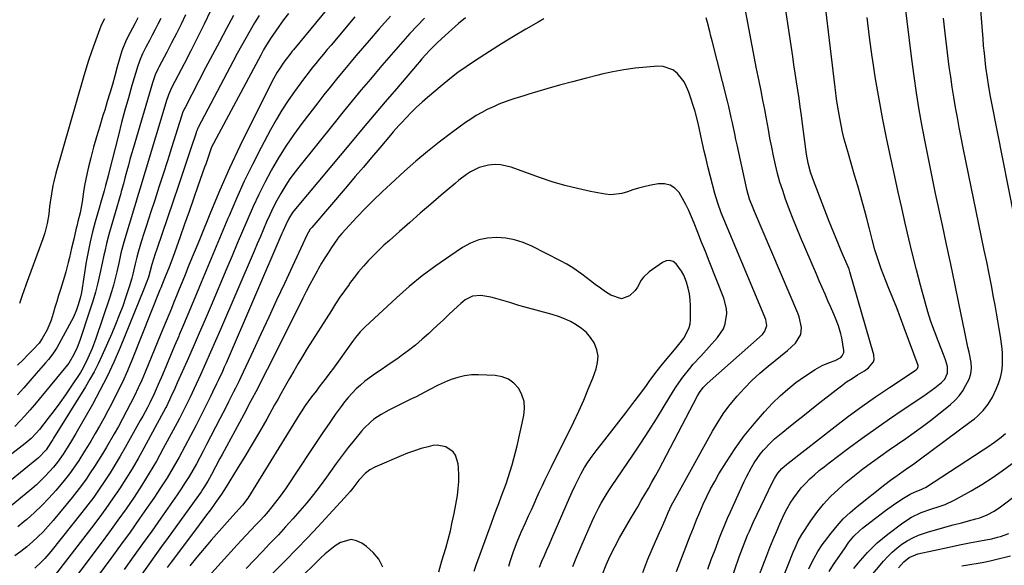
# Model space of a CAD drawing. Units: inches. Extents: x 1857328 to 1862656, y 421213 to 426516.
# Drawn here: x 1859859 to 1860293, y 425588 to 425829 of the extents above; entities that cross this region are included whole.
import ezdxf

# ---------------------------------------------------------------- set-up
doc = ezdxf.new("R2010")
doc.units = ezdxf.units.IN
doc.header["$MEASUREMENT"] = 0
doc.layers.add('7', color=7, linetype='Continuous')
doc.layers.add('8', color=7, linetype='Continuous')

msp = doc.modelspace()

# ---------------------------------------------------------------- linework, layer by layer
at = {"layer": '7', "color": 18}
for points in [[(1860170.08, 425575.24, 1738), (1860175.83, 425592.05, 1738), (1860177.21, 425595.87, 1738), (1860177.94, 425597.76, 1738), (1860179.49, 425601.52, 1738), (1860180.3, 425603.38, 1738), (1860182, 425607.08, 1738), (1860190.46, 425624.92, 1738), (1860191.31, 425626.54, 1738), (1860192.82, 425628.85, 1738), (1860194.61, 425630.87, 1738), (1860196.64, 425632.66, 1738), (1860197.34, 425633.23, 1738), (1860218.11, 425649.49, 1738), (1860223.95, 425653.95, 1738), (1860229.87, 425658.31, 1738), (1860235.89, 425662.52, 1738), (1860241.98, 425666.63, 1738), (1860253.76, 425674.36, 1738), (1860254.4, 425674.99, 1738), (1860254.71, 425675.8, 1738), (1860254.69, 425676.08, 1738), (1860254.63, 425676.37, 1738), (1860248.53, 425692.97, 1738), (1860246.9, 425697.32, 1738), (1860245.24, 425701.65, 1738), (1860243.53, 425705.96, 1738), (1860241.78, 425710.26, 1738), (1860240.38, 425713.65, 1738), (1860239.34, 425716.26, 1738), (1860238.34, 425718.88, 1738), (1860237.42, 425721.53, 1738), (1860236.28, 425725.06, 1738), (1860235.6, 425727.32, 1738), (1860234.36, 425731.87, 1738), (1860233.26, 425736.46, 1738), (1860232.09, 425741.04, 1738), (1860231.46, 425743.31, 1738), (1860229.36, 425750.69, 1738), (1860228.01, 425755.43, 1738), (1860226.66, 425760.16, 1738), (1860225.3, 425764.89, 1738), (1860223.94, 425769.62, 1738), (1860222.94, 425773.08, 1738), (1860222.12, 425776.09, 1738), (1860221.36, 425779.12, 1738), (1860220.7, 425782.16, 1738), (1860220.09, 425785.22, 1738), (1860219.21, 425790.14, 1738), (1860218.67, 425793.83, 1738), (1860218.21, 425797.54, 1738), (1860218.06, 425798.77, 1738), (1860211.43, 425854.09, 1738)], [(1860195.91, 425584.79, 1742), (1860197.43, 425588.52, 1742), (1860199.62, 425594, 1742), (1860200.45, 425596.03, 1742), (1860201.76, 425599.04, 1742), (1860203.39, 425601.89, 1742), (1860207.33, 425607.8, 1742), (1860210.04, 425611.55, 1742), (1860212.92, 425615.15, 1742), (1860216.07, 425618.52, 1742), (1860219.4, 425621.74, 1742), (1860222.99, 425624.85, 1742), (1860226.59, 425627.85, 1742), (1860230.28, 425630.72, 1742), (1860234.03, 425633.52, 1742), (1860234.57, 425633.91, 1742), (1860238.21, 425636.51, 1742), (1860241.86, 425639.1, 1742), (1860245.54, 425641.65, 1742), (1860249.23, 425644.18, 1742), (1860252.9, 425646.75, 1742), (1860256.52, 425649.37, 1742), (1860260.08, 425652.07, 1742), (1860263.6, 425654.84, 1742), (1860268.89, 425659.1, 1742), (1860270.93, 425660.97, 1742), (1860272.78, 425662.98, 1742), (1860274.36, 425665.21, 1742), (1860275.75, 425667.59, 1742), (1860277.11, 425670.28, 1742), (1860277.96, 425672.64, 1742), (1860278.19, 425675.14, 1742), (1860277.99, 425677.69, 1742), (1860277.1, 425682.15, 1742), (1860276.6, 425684.37, 1742), (1860275.64, 425688.82, 1742), (1860275.18, 425691.05, 1742), (1860272.57, 425703.79, 1742), (1860270.8, 425712.39, 1742), (1860269.01, 425720.99, 1742), (1860267.19, 425729.58, 1742), (1860265.36, 425738.17, 1742), (1860262.37, 425752.1, 1742), (1860260.82, 425759.45, 1742), (1860259.31, 425766.81, 1742), (1860257.86, 425774.18, 1742), (1860256.45, 425781.56, 1742), (1860255.14, 425788.95, 1742), (1860253.92, 425796.36, 1742), (1860252.85, 425803.79, 1742), (1860251.86, 425811.24, 1742), (1860246.71, 425853.31, 1742)], [(1860302.08, 425716.03, 1746), (1860287, 425792.63, 1746), (1860286.43, 425795.61, 1746), (1860285.64, 425800.09, 1746), (1860285.19, 425803.08, 1746), (1860284.57, 425807.77, 1746), (1860284.19, 425810.87, 1746), (1860283.84, 425813.97, 1746), (1860283.54, 425817.08, 1746), (1860283.27, 425820.19, 1746), (1860280.79, 425851.22, 1746)], [(1860001.41, 425842.42, 1742), (1859979.32, 425815.44, 1742), (1859978.76, 425814.76, 1742), (1859977.64, 425813.38, 1742), (1859975.99, 425811.31, 1742), (1859974.96, 425809.87, 1742), (1859973.06, 425807.06, 1742), (1859972.15, 425805.6, 1742), (1859970.5, 425802.59, 1742), (1859960.38, 425782.53, 1742), (1859955.68, 425772.95, 1742), (1859951.15, 425763.3, 1742), (1859946.85, 425753.54, 1742), (1859942.7, 425743.72, 1742), (1859938.09, 425732.4, 1742), (1859936.36, 425728.18, 1742), (1859934.64, 425723.96, 1742), (1859932.91, 425719.73, 1742), (1859931.18, 425715.51, 1742), (1859930.02, 425712.66, 1742), (1859928.87, 425709.87, 1742), (1859927.73, 425707.07, 1742), (1859926.59, 425704.27, 1742), (1859925.45, 425701.47, 1742), (1859924.32, 425698.67, 1742), (1859923.17, 425695.87, 1742), (1859922.03, 425693.08, 1742), (1859920.88, 425690.28, 1742), (1859913.9, 425673.38, 1742), (1859912.4, 425669.87, 1742), (1859910.85, 425666.4, 1742), (1859909.21, 425662.96, 1742), (1859907.5, 425659.55, 1742), (1859905.74, 425656.18, 1742), (1859903.93, 425652.82, 1742), (1859902.08, 425649.49, 1742), (1859900.19, 425646.18, 1742), (1859896.79, 425640.33, 1742), (1859895.08, 425637.45, 1742), (1859893.34, 425634.6, 1742), (1859891.54, 425631.77, 1742), (1859889.72, 425628.96, 1742), (1859887.82, 425626.21, 1742), (1859885.87, 425623.49, 1742), (1859883.84, 425620.83, 1742), (1859881.76, 425618.21, 1742), (1859873.35, 425607.96, 1742), (1859871.2, 425605.48, 1742), (1859868.99, 425603.08, 1742), (1859866.65, 425600.78, 1742), (1859864.24, 425598.56, 1742), (1859861.73, 425596.45, 1742), (1859859.16, 425594.42, 1742), (1859856.5, 425592.51, 1742)], [(1860161.89, 425586.54, 1736), (1860163.48, 425590.85, 1736), (1860165.11, 425595.16, 1736), (1860167.12, 425600.4, 1736), (1860168.26, 425603.28, 1736), (1860169.43, 425606.15, 1736), (1860170.65, 425608.99, 1736), (1860171.92, 425611.82, 1736), (1860178.01, 425625.16, 1736), (1860179.01, 425627.26, 1736), (1860181.2, 425631.36, 1736), (1860182.38, 425633.37, 1736), (1860185.01, 425637.19, 1736), (1860186.49, 425638.97, 1736), (1860189.71, 425642.36, 1736), (1860191.4, 425643.97, 1736), (1860194.95, 425647, 1736), (1860197.52, 425649.06, 1736), (1860200.64, 425651.54, 1736), (1860203.76, 425654.02, 1736), (1860206.88, 425656.49, 1736), (1860210.01, 425658.95, 1736), (1860218.5, 425665.63, 1736), (1860220.8, 425667.36, 1736), (1860223.14, 425669.04, 1736), (1860225.55, 425670.62, 1736), (1860228, 425672.14, 1736), (1860230.96, 425673.89, 1736), (1860232.82, 425675.25, 1736), (1860234.91, 425677.91, 1736), (1860235.24, 425678.91, 1736), (1860235.14, 425681.06, 1736), (1860224.58, 425717.55, 1736), (1860224.21, 425718.7, 1736), (1860222.81, 425722.05, 1736), (1860221.6, 425724.81, 1736), (1860220.77, 425726.76, 1736), (1860219.5, 425729.75, 1736), (1860218.47, 425732.23, 1736), (1860217.45, 425734.71, 1736), (1860216.46, 425737.2, 1736), (1860215.48, 425739.7, 1736), (1860208.02, 425758.96, 1736), (1860207.14, 425761.51, 1736), (1860206.14, 425765.43, 1736), (1860205.47, 425769.42, 1736), (1860203.74, 425782.77, 1736), (1860203.24, 425786.49, 1736), (1860202.72, 425790.21, 1736), (1860202.18, 425793.92, 1736), (1860201.61, 425797.63, 1736), (1860201.03, 425801.34, 1736), (1860200.46, 425805.04, 1736), (1860199.9, 425808.76, 1736), (1860199.35, 425812.47, 1736), (1860194.62, 425844.53, 1736)], [(1860148.14, 425585.53, 1734), (1860154.19, 425601.25, 1734), (1860155.56, 425604.75, 1734), (1860156.97, 425608.25, 1734), (1860158.43, 425611.72, 1734), (1860159.91, 425615.18, 1734), (1860161.49, 425618.6, 1734), (1860163.16, 425621.96, 1734), (1860164.97, 425625.26, 1734), (1860166.86, 425628.51, 1734), (1860170.17, 425633.91, 1734), (1860173.95, 425639.7, 1734), (1860177.97, 425645.3, 1734), (1860182.33, 425650.65, 1734), (1860186.92, 425655.82, 1734), (1860190.52, 425659.64, 1734), (1860193.79, 425662.87, 1734), (1860197.2, 425665.94, 1734), (1860200.81, 425668.76, 1734), (1860204.57, 425671.42, 1734), (1860209.31, 425674.54, 1734), (1860212.38, 425676.29, 1734), (1860215.64, 425677.64, 1734), (1860218.08, 425678.52, 1734), (1860220.59, 425679.88, 1734), (1860221.21, 425680.5, 1734), (1860221.85, 425681.99, 1734), (1860221.86, 425682.87, 1734), (1860220.97, 425688.44, 1734), (1860220.61, 425690.24, 1734), (1860219.6, 425693.77, 1734), (1860218.23, 425697.18, 1734), (1860217.51, 425698.88, 1734), (1860216.03, 425702.26, 1734), (1860214.92, 425704.77, 1734), (1860213.63, 425707.71, 1734), (1860212.34, 425710.66, 1734), (1860211.06, 425713.61, 1734), (1860209.79, 425716.56, 1734), (1860202.84, 425732.81, 1734), (1860201.17, 425736.8, 1734), (1860199.54, 425740.81, 1734), (1860197.99, 425744.84, 1734), (1860196.48, 425748.9, 1734), (1860196.23, 425749.58, 1734), (1860194.95, 425753.33, 1734), (1860193.76, 425757.1, 1734), (1860192.72, 425760.91, 1734), (1860191.77, 425764.75, 1734), (1860190.92, 425768.62, 1734), (1860190.11, 425772.5, 1734), (1860189.35, 425776.39, 1734), (1860188.64, 425780.28, 1734), (1860187.81, 425784.94, 1734), (1860187.04, 425789.09, 1734), (1860186.24, 425793.24, 1734), (1860185.41, 425797.37, 1734), (1860184.56, 425801.57, 1734), (1860183.31, 425807.8, 1734), (1860182.08, 425814.04, 1734), (1860180.87, 425820.28, 1734), (1860179.67, 425826.52, 1734), (1860178.05, 425835.07, 1734)], [(1859952.77, 425830.52, 1748), (1859949.69, 425824.74, 1748), (1859946.63, 425818.97, 1748), (1859943.58, 425813.18, 1748), (1859940.55, 425807.38, 1748), (1859931.5, 425790.02, 1748), (1859931.27, 425789.56, 1748), (1859930.43, 425787.66, 1748), (1859929.91, 425786.19, 1748), (1859925.51, 425772.21, 1748), (1859923.69, 425766.44, 1748), (1859921.84, 425760.66, 1748), (1859919.98, 425754.9, 1748), (1859918.11, 425749.14, 1748), (1859916.44, 425744.02, 1748), (1859915.4, 425740.82, 1748), (1859914.37, 425737.61, 1748), (1859913.35, 425734.4, 1748), (1859912.34, 425731.18, 1748), (1859910.78, 425726.18, 1748), (1859910.19, 425724.01, 1748), (1859909.53, 425721.09, 1748), (1859908.48, 425716.57, 1748), (1859908.02, 425714.83, 1748), (1859906.98, 425711.4, 1748), (1859905.41, 425706.57, 1748), (1859903.99, 425702.48, 1748), (1859902.5, 425698.42, 1748), (1859900.88, 425694.4, 1748), (1859899.18, 425690.42, 1748), (1859894.76, 425680.5, 1748), (1859893.12, 425677.02, 1748), (1859891.39, 425673.58, 1748), (1859889.52, 425670.22, 1748), (1859887.56, 425666.91, 1748), (1859873.56, 425644.33, 1748), (1859873.14, 425643.67, 1748), (1859872.3, 425642.34, 1748), (1859870.23, 425639.17, 1748), (1859866.88, 425635.63, 1748), (1859866.2, 425635.06, 1748), (1859847.6, 425620.01, 1748)], [(1859964.13, 425830.5, 1746), (1859962.1, 425827.21, 1746), (1859960.14, 425823.88, 1746), (1859958.23, 425820.52, 1746), (1859956.35, 425817.14, 1746), (1859954.5, 425813.74, 1746), (1859952.68, 425810.33, 1746), (1859937.28, 425781.13, 1746), (1859937.14, 425780.86, 1746), (1859936.63, 425779.72, 1746), (1859936.42, 425779.14, 1746), (1859936.32, 425778.84, 1746), (1859933.93, 425771.45, 1746), (1859932.63, 425767.46, 1746), (1859931.31, 425763.48, 1746), (1859929.97, 425759.51, 1746), (1859928.62, 425755.54, 1746), (1859918.98, 425727.56, 1746), (1859918.28, 425725.46, 1746), (1859916.81, 425720.77, 1746), (1859916.15, 425717.97, 1746), (1859915.31, 425715.27, 1746), (1859914.4, 425712.6, 1746), (1859913.38, 425709.96, 1746), (1859902.85, 425684.25, 1746), (1859900.07, 425677.82, 1746), (1859897.14, 425671.48, 1746), (1859893.97, 425665.24, 1746), (1859890.64, 425659.09, 1746), (1859885.72, 425650.4, 1746), (1859884.56, 425648.38, 1746), (1859883.38, 425646.36, 1746), (1859880.95, 425642.38, 1746), (1859879.24, 425639.63, 1746), (1859877.69, 425637.23, 1746), (1859875.24, 425633.7, 1746), (1859873.42, 425631.5, 1746), (1859871.71, 425629.55, 1746), (1859869.86, 425627.56, 1746), (1859867.95, 425625.62, 1746), (1859865.95, 425623.77, 1746), (1859863.9, 425621.98, 1746), (1859853.95, 425613.71, 1746)], [(1859931.74, 425830.86, 1752), (1859929.71, 425826.7, 1752), (1859927.65, 425822.55, 1752), (1859925.55, 425818.42, 1752), (1859923.41, 425814.31, 1752), (1859919.97, 425807.75, 1752), (1859919.55, 425806.93, 1752), (1859918.37, 425804.4, 1752), (1859917.39, 425801.79, 1752), (1859917.11, 425800.91, 1752), (1859908.58, 425771.97, 1752), (1859907.86, 425769.52, 1752), (1859907.17, 425767.06, 1752), (1859906.49, 425764.6, 1752), (1859905.83, 425762.14, 1752), (1859904.98, 425758.9, 1752), (1859904.3, 425756.35, 1752), (1859903.36, 425752.96, 1752), (1859903.12, 425752.11, 1752), (1859898.15, 425735.09, 1752), (1859897.67, 425733.4, 1752), (1859896.81, 425730.01, 1752), (1859896.05, 425726.59, 1752), (1859895.69, 425724.87, 1752), (1859894.95, 425721.45, 1752), (1859893.95, 425716.74, 1752), (1859893.02, 425712.69, 1752), (1859891.99, 425708.67, 1752), (1859890.82, 425704.68, 1752), (1859889.56, 425700.72, 1752), (1859885.06, 425687.36, 1752), (1859883.87, 425684.21, 1752), (1859882.45, 425681.15, 1752), (1859880.32, 425677.33, 1752), (1859879.69, 425676.54, 1752), (1859867.24, 425661.5, 1752), (1859865.16, 425659.02, 1752), (1859863.04, 425656.57, 1752), (1859860.89, 425654.16, 1752), (1859858.7, 425651.78, 1752), (1859856.42, 425649.5, 1752)], [(1859910.7, 425829.54, 1756), (1859909.32, 425826.8, 1756), (1859907.27, 425823.01, 1756), (1859905.48, 425819.58, 1756), (1859903.68, 425814.96, 1756), (1859902.57, 425811.44, 1756), (1859901.56, 425807.89, 1756), (1859900.47, 425803.87, 1756), (1859899.43, 425800.08, 1756), (1859898.35, 425796.31, 1756), (1859897.22, 425792.55, 1756), (1859896.05, 425788.8, 1756), (1859895.29, 425786.38, 1756), (1859893.86, 425781.76, 1756), (1859892.49, 425777.12, 1756), (1859891.19, 425772.46, 1756), (1859889.94, 425767.78, 1756), (1859888.94, 425763.9, 1756), (1859888.28, 425761.14, 1756), (1859887.69, 425758.38, 1756), (1859887.2, 425755.59, 1756), (1859886.78, 425752.79, 1756), (1859886.18, 425748.34, 1756), (1859885.25, 425743.57, 1756), (1859884.22, 425739.69, 1756), (1859883.72, 425737.75, 1756), (1859883.49, 425736.78, 1756), (1859882.4, 425732.03, 1756), (1859881.47, 425727.97, 1756), (1859880.54, 425723.92, 1756), (1859880, 425721.72, 1756), (1859878.89, 425717.58, 1756), (1859878.28, 425715.52, 1756), (1859876.51, 425709.76, 1756), (1859875.72, 425707.14, 1756), (1859874.93, 425704.52, 1756), (1859874.15, 425701.89, 1756), (1859873.39, 425699.27, 1756), (1859872.42, 425696.24, 1756), (1859870.63, 425692.07, 1756), (1859868.47, 425688.22, 1756), (1859867.13, 425686.2, 1756), (1859864.52, 425683.32, 1756), (1859862.23, 425681, 1756), (1859859.92, 425678.68, 1756), (1859857.55, 425676.44, 1756)], [(1859920.75, 425829.19, 1754), (1859919.53, 425826.74, 1754), (1859918.29, 425824.29, 1754), (1859917.03, 425821.85, 1754), (1859915.75, 425819.43, 1754), (1859914.22, 425816.57, 1754), (1859912.71, 425813.56, 1754), (1859911.79, 425811.51, 1754), (1859910.67, 425808.34, 1754), (1859908.09, 425799.65, 1754), (1859906.51, 425794.22, 1754), (1859904.98, 425788.78, 1754), (1859903.51, 425783.32, 1754), (1859902.09, 425777.85, 1754), (1859897.88, 425761.21, 1754), (1859897.52, 425759.81, 1754), (1859896.4, 425755.63, 1754), (1859895.76, 425753.31, 1754), (1859895.05, 425750.76, 1754), (1859894.33, 425748.21, 1754), (1859893.6, 425745.67, 1754), (1859892.87, 425743.13, 1754), (1859891.83, 425739.55, 1754), (1859891.22, 425737.38, 1754), (1859890.64, 425735.2, 1754), (1859889.62, 425730.81, 1754), (1859888.73, 425726.39, 1754), (1859888.33, 425724.17, 1754), (1859887.95, 425721.95, 1754), (1859885.77, 425708.5, 1754), (1859885.26, 425705.94, 1754), (1859884.29, 425702.52, 1754), (1859883.7, 425700.84, 1754), (1859882.31, 425697.58, 1754), (1859881.5, 425696, 1754), (1859874.9, 425684.03, 1754), (1859874.38, 425683.15, 1754), (1859873.25, 425681.43, 1754), (1859871.36, 425679, 1754), (1859870.02, 425677.44, 1754), (1859865.86, 425672.74, 1754), (1859863.11, 425669.62, 1754), (1859860.35, 425666.5, 1754), (1859857.6, 425663.38, 1754)], [(1859977.03, 425831.39, 1744), (1859974.92, 425828.52, 1744), (1859972.84, 425825.63, 1744), (1859970.22, 425821.91, 1744), (1859969.49, 425820.85, 1744), (1859967.42, 425817.56, 1744), (1859966.14, 425815.32, 1744), (1859964.9, 425813.05, 1744), (1859943.05, 425772.25, 1744), (1859942.96, 425772.07, 1744), (1859942.8, 425771.68, 1744), (1859941.92, 425769.02, 1744), (1859940.59, 425765.03, 1744), (1859940.13, 425763.71, 1744), (1859937.18, 425755.24, 1744), (1859935.23, 425749.69, 1744), (1859933.28, 425744.14, 1744), (1859931.31, 425738.6, 1744), (1859929.33, 425733.06, 1744), (1859926.04, 425723.88, 1744), (1859924.42, 425719.59, 1744), (1859922.72, 425715.34, 1744), (1859921.58, 425712.46, 1744), (1859920.81, 425710.54, 1744), (1859920.43, 425709.58, 1744), (1859908.18, 425678.99, 1744), (1859906.07, 425673.96, 1744), (1859903.85, 425668.98, 1744), (1859901.47, 425664.08, 1744), (1859898.99, 425659.23, 1744), (1859897.45, 425656.35, 1744), (1859895.62, 425652.99, 1744), (1859893.76, 425649.65, 1744), (1859891.85, 425646.33, 1744), (1859889.9, 425643.04, 1744), (1859888.42, 425640.58, 1744), (1859887.17, 425638.54, 1744), (1859884.62, 425634.5, 1744), (1859883.31, 425632.5, 1744), (1859880.55, 425628.6, 1744), (1859877.57, 425624.87, 1744), (1859874.45, 425621.2, 1744), (1859871.46, 425617.86, 1744), (1859868.37, 425614.61, 1744), (1859865.12, 425611.52, 1744), (1859861.78, 425608.53, 1744), (1859860.63, 425607.55, 1744), (1859857.71, 425605.23, 1744)], [(1859895.93, 425828.97, 1758), (1859895.09, 425827.37, 1758), (1859894.32, 425825.74, 1758), (1859893.88, 425824.62, 1758), (1859891.53, 425818.21, 1758), (1859890.19, 425814.43, 1758), (1859888.91, 425810.63, 1758), (1859887.7, 425806.8, 1758), (1859886.56, 425802.95, 1758), (1859874.51, 425761.02, 1758), (1859873.58, 425757.42, 1758), (1859873.2, 425755.6, 1758), (1859872.55, 425751.94, 1758), (1859872.02, 425748.25, 1758), (1859871.79, 425746.41, 1758), (1859871.39, 425743.03, 1758), (1859870.7, 425738.88, 1758), (1859869.65, 425734.82, 1758), (1859869.22, 425733.48, 1758), (1859868.76, 425732.16, 1758), (1859864.48, 425720.52, 1758), (1859863.45, 425717.71, 1758), (1859862.43, 425714.9, 1758), (1859861.42, 425712.08, 1758), (1859860.42, 425709.26, 1758), (1859859.65, 425707.09, 1758), (1859858.44, 425703.6, 1758)], [(1860021.99, 425830.21, 1738), (1860016.9, 425824.41, 1738), (1860012.64, 425819.49, 1738), (1860009.73, 425816.11, 1738), (1860006.84, 425812.72, 1738), (1860003.96, 425809.31, 1738), (1860001.1, 425805.89, 1738), (1859998.27, 425802.45, 1738), (1859995.47, 425798.98, 1738), (1859992.71, 425795.49, 1738), (1859989.97, 425791.97, 1738), (1859983.04, 425782.95, 1738), (1859979.43, 425778.02, 1738), (1859975.97, 425772.99, 1738), (1859972.74, 425767.81, 1738), (1859969.66, 425762.53, 1738), (1859969.45, 425762.16, 1738), (1859966.68, 425756.94, 1738), (1859964.01, 425751.68, 1738), (1859961.51, 425746.33, 1738), (1859959.13, 425740.93, 1738), (1859956.83, 425735.48, 1738), (1859954.52, 425730.04, 1738), (1859952.22, 425724.6, 1738), (1859949.91, 425719.16, 1738), (1859942.95, 425702.75, 1738), (1859940.33, 425696.63, 1738), (1859937.7, 425690.53, 1738), (1859935.04, 425684.45, 1738), (1859932.35, 425678.37, 1738), (1859928.05, 425668.7, 1738), (1859926.94, 425666.23, 1738), (1859925.26, 425662.49, 1738), (1859923.26, 425658.31, 1738), (1859922.95, 425657.73, 1738), (1859913.35, 425639.94, 1738), (1859910.79, 425635.34, 1738), (1859908.15, 425630.79, 1738), (1859905.38, 425626.32, 1738), (1859902.53, 425621.9, 1738), (1859899.57, 425617.55, 1738), (1859896.54, 425613.24, 1738), (1859893.43, 425609, 1738), (1859890.25, 425604.81, 1738), (1859871.23, 425580.24, 1738)], [(1860037.02, 425829.39, 1736), (1860033.78, 425826.02, 1736), (1860030.6, 425822.58, 1736), (1860027.47, 425819.1, 1736), (1860024.39, 425815.58, 1736), (1860021.32, 425812.04, 1736), (1860018.27, 425808.48, 1736), (1860015.24, 425804.91, 1736), (1860013.2, 425802.48, 1736), (1860009.18, 425797.68, 1736), (1860005.18, 425792.85, 1736), (1860001.21, 425787.99, 1736), (1859997.27, 425783.12, 1736), (1859981.63, 425763.67, 1736), (1859979.5, 425760.88, 1736), (1859977.45, 425758.03, 1736), (1859975.54, 425755.09, 1736), (1859973.72, 425752.08, 1736), (1859972.01, 425748.98, 1736), (1859970.4, 425745.89, 1736), (1859968.89, 425742.75, 1736), (1859967.46, 425739.57, 1736), (1859966.08, 425736.36, 1736), (1859964.71, 425733.15, 1736), (1859963.33, 425729.95, 1736), (1859961.95, 425726.74, 1736), (1859947.11, 425692.15, 1736), (1859944.95, 425687.16, 1736), (1859942.75, 425682.18, 1736), (1859940.52, 425677.21, 1736), (1859938.26, 425672.26, 1736), (1859935.48, 425666.21, 1736), (1859933.69, 425662.38, 1736), (1859931.86, 425658.56, 1736), (1859929.97, 425654.77, 1736), (1859929, 425652.89, 1736), (1859928, 425651.02, 1736), (1859921.87, 425639.67, 1736), (1859918.83, 425634.23, 1736), (1859915.69, 425628.85, 1736), (1859912.4, 425623.57, 1736), (1859909, 425618.35, 1736), (1859905.48, 425613.2, 1736), (1859901.91, 425608.1, 1736), (1859898.24, 425603.06, 1736), (1859894.52, 425598.06, 1736), (1859876.52, 425574.3, 1736)], [(1860055.13, 425829.41, 1734), (1860052.04, 425826.92, 1734), (1860049.04, 425824.33, 1734), (1860046.1, 425821.67, 1734), (1860042.67, 425818.48, 1734), (1860039.21, 425815.03, 1734), (1860035.94, 425811.38, 1734), (1860034.87, 425810.15, 1734), (1860033.8, 425808.91, 1734), (1860024.68, 425798.25, 1734), (1860019.77, 425792.49, 1734), (1860014.87, 425786.72, 1734), (1860009.99, 425780.94, 1734), (1860005.13, 425775.14, 1734), (1859980.12, 425745.26, 1734), (1859978.87, 425743.64, 1734), (1859977.25, 425741.02, 1734), (1859975.88, 425738.26, 1734), (1859974.62, 425735.36, 1734), (1859974.2, 425734.4, 1734), (1859949.56, 425677.39, 1734), (1859948.75, 425675.53, 1734), (1859947.93, 425673.68, 1734), (1859946.24, 425669.99, 1734), (1859945.38, 425668.16, 1734), (1859943.62, 425664.5, 1734), (1859942.73, 425662.68, 1734), (1859938.77, 425654.71, 1734), (1859936.38, 425649.97, 1734), (1859933.95, 425645.26, 1734), (1859931.45, 425640.59, 1734), (1859928.9, 425635.94, 1734), (1859926.26, 425631.35, 1734), (1859923.53, 425626.81, 1734), (1859920.68, 425622.34, 1734), (1859917.75, 425617.93, 1734), (1859915.58, 425614.76, 1734), (1859911.46, 425608.83, 1734), (1859907.3, 425602.93, 1734), (1859903.07, 425597.08, 1734), (1859898.8, 425591.26, 1734), (1859889.53, 425578.81, 1734)], [(1860089.7, 425829.08, 1732), (1860087.13, 425827.62, 1732), (1860081.72, 425824.48, 1732), (1860076.35, 425821.29, 1732), (1860071.02, 425818.01, 1732), (1860065.74, 425814.67, 1732), (1860059.08, 425810.38, 1732), (1860055.39, 425807.9, 1732), (1860051.77, 425805.33, 1732), (1860048.25, 425802.62, 1732), (1860044.79, 425799.82, 1732), (1860038.41, 425794.44, 1732), (1860035.95, 425792.29, 1732), (1860033.54, 425790.08, 1732), (1860031.21, 425787.79, 1732), (1860028.93, 425785.45, 1732), (1860027.03, 425783.42, 1732), (1860025.75, 425782.04, 1732), (1860023.25, 425779.23, 1732), (1860022.02, 425777.8, 1732), (1860017.28, 425772.21, 1732), (1860013.69, 425767.97, 1732), (1860010.09, 425763.75, 1732), (1860006.49, 425759.52, 1732), (1860002.89, 425755.3, 1732), (1859987.35, 425737.13, 1732), (1859986.71, 425736.34, 1732), (1859985.15, 425733.74, 1732), (1859975.28, 425712.45, 1732), (1859971.83, 425705.02, 1732), (1859968.38, 425697.6, 1732), (1859964.93, 425690.17, 1732), (1859961.47, 425682.75, 1732), (1859956.09, 425671.21, 1732), (1859955.31, 425669.56, 1732), (1859953.71, 425666.28, 1732), (1859952.89, 425664.65, 1732), (1859950.7, 425660.34, 1732), (1859949.41, 425657.82, 1732), (1859948.12, 425655.3, 1732), (1859946.83, 425652.78, 1732), (1859941.01, 425641.44, 1732), (1859939.52, 425638.6, 1732), (1859938.01, 425635.77, 1732), (1859936.46, 425632.97, 1732), (1859934.88, 425630.18, 1732), (1859933.24, 425627.42, 1732), (1859931.56, 425624.7, 1732), (1859929.8, 425622.02, 1732), (1859928, 425619.37, 1732), (1859920.79, 425609.08, 1732), (1859916.78, 425603.39, 1732), (1859912.75, 425597.72, 1732), (1859908.68, 425592.07, 1732), (1859904.59, 425586.44, 1732)], [(1860133.23, 425585.06, 1732), (1860135.57, 425590.97, 1732), (1860138.92, 425598.78, 1732), (1860140.61, 425602.68, 1732), (1860141.46, 425604.62, 1732), (1860143.09, 425608.27, 1732), (1860144.53, 425611.52, 1732), (1860146, 425614.76, 1732), (1860146.54, 425615.81, 1732), (1860147.1, 425616.86, 1732), (1860164.01, 425647.39, 1732), (1860166.43, 425651.46, 1732), (1860169.02, 425655.41, 1732), (1860171.85, 425659.19, 1732), (1860174.84, 425662.86, 1732), (1860178.05, 425666.35, 1732), (1860181.37, 425669.72, 1732), (1860184.87, 425672.9, 1732), (1860188.49, 425675.96, 1732), (1860197.08, 425682.84, 1732), (1860200.54, 425686.09, 1732), (1860203, 425689.94, 1732), (1860203.27, 425693.03, 1732), (1860202.22, 425697.81, 1732), (1860201.65, 425699.35, 1732), (1860182.45, 425744.21, 1732), (1860181.89, 425745.55, 1732), (1860180.38, 425749.64, 1732), (1860179.17, 425753.82, 1732), (1860178.84, 425755.24, 1732), (1860174.87, 425773.52, 1732), (1860174.35, 425775.94, 1732), (1860173.83, 425778.35, 1732), (1860172.8, 425783.18, 1732), (1860172.27, 425785.6, 1732), (1860171.15, 425790.41, 1732), (1860170.56, 425792.81, 1732), (1860163.86, 425819.32, 1732), (1860163.34, 425821.36, 1732), (1860162.81, 425823.4, 1732), (1860161.74, 425827.48, 1732), (1860161.19, 425829.51, 1732)], [(1860206.43, 425586.79, 1744), (1860208, 425589.86, 1744), (1860208.8, 425591.38, 1744), (1860210.47, 425594.4, 1744), (1860212.34, 425597.28, 1744), (1860213.35, 425598.67, 1744), (1860216.28, 425602.49, 1744), (1860218.9, 425605.66, 1744), (1860221.67, 425608.7, 1744), (1860224.64, 425611.52, 1744), (1860227.77, 425614.19, 1744), (1860239.93, 425623.87, 1744), (1860242.5, 425625.85, 1744), (1860245.34, 425627.87, 1744), (1860249.05, 425630.42, 1744), (1860252.75, 425633.01, 1744), (1860255.18, 425634.78, 1744), (1860278.08, 425651.76, 1744), (1860279.49, 425652.86, 1744), (1860280.85, 425654.02, 1744), (1860283.39, 425656.53, 1744), (1860285.6, 425659.31, 1744), (1860287.38, 425662.38, 1744), (1860289.06, 425665.81, 1744), (1860290.13, 425668.38, 1744), (1860290.98, 425671.01, 1744), (1860291.52, 425673.72, 1744), (1860291.84, 425676.48, 1744), (1860291.91, 425679.29, 1744), (1860291.85, 425682.08, 1744), (1860291.61, 425684.87, 1744), (1860291.03, 425689.03, 1744), (1860290.45, 425692.49, 1744), (1860289.85, 425695.95, 1744), (1860289.23, 425699.4, 1744), (1860288.59, 425702.85, 1744), (1860287.92, 425706.36, 1744), (1860286.93, 425711.56, 1744), (1860285.91, 425716.76, 1744), (1860284.88, 425721.95, 1744), (1860283.82, 425727.14, 1744), (1860274.56, 425772.25, 1744), (1860273.67, 425776.69, 1744), (1860272.8, 425781.13, 1744), (1860271.95, 425785.58, 1744), (1860271.14, 425790.04, 1744), (1860270.37, 425794.5, 1744), (1860269.65, 425798.97, 1744), (1860269, 425803.45, 1744), (1860268.4, 425807.94, 1744), (1860266.54, 425822.73, 1744), (1860265.8, 425829.33, 1744)], [(1860102.4, 425587.69, 1728), (1860104.27, 425592.11, 1728), (1860106.16, 425596.53, 1728), (1860108.05, 425600.94, 1728), (1860111.09, 425608, 1728), (1860111.97, 425609.96, 1728), (1860113.9, 425613.8, 1728), (1860114.94, 425615.68, 1728), (1860117.17, 425619.36, 1728), (1860118.33, 425621.17, 1728), (1860119.52, 425622.96, 1728), (1860128.9, 425636.77, 1728), (1860132.46, 425642.1, 1728), (1860135.96, 425647.46, 1728), (1860139.37, 425652.87, 1728), (1860142.72, 425658.32, 1728), (1860146.82, 425665.1, 1728), (1860148.12, 425667.16, 1728), (1860150.92, 425671.15, 1728), (1860153.97, 425674.96, 1728), (1860155.54, 425676.82, 1728), (1860158.79, 425680.47, 1728), (1860166.27, 425688.64, 1728), (1860168.84, 425692.45, 1728), (1860169.62, 425694.59, 1728), (1860170.31, 425699.19, 1728), (1860170.22, 425701.49, 1728), (1860169.07, 425705.98, 1728), (1860162.56, 425722.32, 1728), (1860160.89, 425726.5, 1728), (1860159.22, 425730.69, 1728), (1860157.56, 425734.87, 1728), (1860155.89, 425739.06, 1728), (1860154.78, 425741.85, 1728), (1860153.59, 425744.6, 1728), (1860152.29, 425747.3, 1728), (1860150.83, 425749.91, 1728), (1860149.27, 425752.47, 1728), (1860147.39, 425754.42, 1728), (1860145.27, 425755.82, 1728), (1860142.79, 425756.37, 1728), (1860140.08, 425756.37, 1728), (1860136.28, 425755.64, 1728), (1860133.78, 425755.08, 1728), (1860131.31, 425754.44, 1728), (1860128.89, 425753.65, 1728), (1860126.49, 425752.77, 1728), (1860124.08, 425752.04, 1728), (1860119.18, 425751.56, 1728), (1860116.69, 425751.81, 1728), (1860110.25, 425753.01, 1728), (1860104.55, 425754.22, 1728), (1860098.89, 425755.62, 1728), (1860093.32, 425757.28, 1728), (1860087.79, 425759.13, 1728), (1860075.18, 425763.67, 1728), (1860070.55, 425764.73, 1728), (1860068.19, 425764.8, 1728), (1860065.23, 425764.56, 1728), (1860061.15, 425763.52, 1728), (1860057.38, 425761.64, 1728), (1860055.6, 425760.45, 1728), (1860052.17, 425757.9, 1728), (1860050.51, 425756.54, 1728), (1860044.46, 425751.38, 1728), (1860039.82, 425747.4, 1728), (1860035.19, 425743.4, 1728), (1860030.58, 425739.37, 1728), (1860025.98, 425735.34, 1728), (1860021.55, 425731.43, 1728), (1860019.16, 425729.25, 1728), (1860016.81, 425727.03, 1728), (1860014.52, 425724.75, 1728), (1860012.28, 425722.41, 1728), (1860010.11, 425720.01, 1728), (1860008.01, 425717.55, 1728), (1860006, 425715.02, 1728), (1860004.05, 425712.44, 1728), (1860003.78, 425712.06, 1728), (1860001.76, 425709.24, 1728), (1859999.79, 425706.38, 1728), (1859997.87, 425703.49, 1728), (1859995.98, 425700.58, 1728), (1859985.39, 425683.82, 1728), (1859983.35, 425680.53, 1728), (1859981.34, 425677.22, 1728), (1859979.38, 425673.88, 1728), (1859977.47, 425670.52, 1728), (1859976.37, 425668.57, 1728), (1859975.03, 425666.17, 1728), (1859973.68, 425663.77, 1728), (1859972.34, 425661.37, 1728), (1859970.99, 425658.97, 1728), (1859967.47, 425652.67, 1728), (1859964.32, 425647.14, 1728), (1859961.13, 425641.65, 1728), (1859957.85, 425636.2, 1728), (1859954.52, 425630.78, 1728), (1859949.55, 425622.82, 1728), (1859948.53, 425621.22, 1728), (1859947.48, 425619.62, 1728), (1859945.32, 425616.49, 1728), (1859944.29, 425615.05, 1728), (1859942.65, 425612.79, 1728), (1859941.01, 425610.54, 1728), (1859939.35, 425608.29, 1728), (1859937.69, 425606.06, 1728), (1859927.21, 425592.11, 1728), (1859925.42, 425589.7, 1728), (1859923.64, 425587.29, 1728)], [(1860087.72, 425587.5, 1726), (1860088.8, 425590.04, 1726), (1860089.92, 425592.56, 1726), (1860091.04, 425595.08, 1726), (1860092.15, 425597.61, 1726), (1860093.24, 425600.14, 1726), (1860100.94, 425617.97, 1726), (1860102.17, 425620.71, 1726), (1860103.44, 425623.42, 1726), (1860104.78, 425626.11, 1726), (1860106.16, 425628.77, 1726), (1860107.65, 425631.37, 1726), (1860109.23, 425633.91, 1726), (1860110.94, 425636.37, 1726), (1860112.74, 425638.76, 1726), (1860116.56, 425643.58, 1726), (1860119.67, 425647.54, 1726), (1860122.76, 425651.51, 1726), (1860125.83, 425655.5, 1726), (1860128.88, 425659.5, 1726), (1860132.41, 425664.18, 1726), (1860134.92, 425667.55, 1726), (1860136.15, 425669.25, 1726), (1860138.6, 425672.66, 1726), (1860141.17, 425675.98, 1726), (1860142.51, 425677.6, 1726), (1860148.06, 425684.14, 1726), (1860149.19, 425685.53, 1726), (1860151.32, 425688.4, 1726), (1860152.31, 425689.89, 1726), (1860153.76, 425693.04, 1726), (1860154.1, 425694.73, 1726), (1860154.25, 425696.48, 1726), (1860154.27, 425702.56, 1726), (1860154.14, 425705.21, 1726), (1860153.83, 425707.84, 1726), (1860153.26, 425710.42, 1726), (1860152.51, 425712.97, 1726), (1860151.32, 425716.03, 1726), (1860150.4, 425717.82, 1726), (1860148.03, 425721.07, 1726), (1860146.6, 425722.05, 1726), (1860145.13, 425722.57, 1726), (1860143.58, 425722.39, 1726), (1860141.97, 425721.75, 1726), (1860136.14, 425717.59, 1726), (1860133.6, 425715.24, 1726), (1860132.62, 425713.83, 1726), (1860130.92, 425710.79, 1726), (1860129.93, 425709.37, 1726), (1860127.42, 425707, 1726), (1860123.91, 425705.67, 1726), (1860119.23, 425707.34, 1726), (1860116.89, 425708.8, 1726), (1860114.59, 425710.33, 1726), (1860112.35, 425711.93, 1726), (1860110.15, 425713.6, 1726), (1860106.33, 425716.57, 1726), (1860102.45, 425719.31, 1726), (1860099.76, 425720.97, 1726), (1860096.98, 425722.48, 1726), (1860084.34, 425728.89, 1726), (1860080.61, 425730.47, 1726), (1860076.79, 425731.69, 1726), (1860072.84, 425732.37, 1726), (1860068.8, 425732.7, 1726), (1860064.81, 425732.39, 1726), (1860060.94, 425731.62, 1726), (1860057.28, 425730.17, 1726), (1860053.75, 425728.26, 1726), (1860048.15, 425724.54, 1726), (1860042.04, 425720.27, 1726), (1860036.07, 425715.81, 1726), (1860030.32, 425711.07, 1726), (1860024.72, 425706.15, 1726), (1860010.87, 425693.4, 1726), (1860008.63, 425691.11, 1726), (1860006.61, 425688.63, 1726), (1860005.34, 425686.92, 1726), (1859996.88, 425675.15, 1726), (1859995.32, 425673.01, 1726), (1859993.74, 425670.89, 1726), (1859992.13, 425668.78, 1726), (1859990.5, 425666.7, 1726), (1859989.22, 425665.07, 1726), (1859987.25, 425662.52, 1726), (1859984.43, 425658.61, 1726), (1859982.65, 425655.93, 1726), (1859981.79, 425654.57, 1726), (1859959.17, 425617.88, 1726), (1859956.83, 425614.75, 1726), (1859953.87, 425611.54, 1726), (1859950.09, 425607.35, 1726), (1859947.72, 425604.7, 1726), (1859945.38, 425602.04, 1726), (1859943.06, 425599.35, 1726), (1859940.75, 425596.65, 1726), (1859938.32, 425593.77, 1726), (1859936.73, 425591.86, 1726), (1859933.61, 425587.99, 1726)], [(1860074.16, 425587.96, 1724), (1860074.81, 425589.98, 1724), (1860076.31, 425594.32, 1724), (1860077.92, 425598.62, 1724), (1860079.67, 425602.86, 1724), (1860081.52, 425607.06, 1724), (1860082.93, 425610.09, 1724), (1860084.15, 425612.75, 1724), (1860085.38, 425615.41, 1724), (1860086.59, 425618.08, 1724), (1860087.8, 425620.75, 1724), (1860089.02, 425623.42, 1724), (1860090.26, 425626.08, 1724), (1860091.53, 425628.72, 1724), (1860092.82, 425631.35, 1724), (1860102.81, 425651.47, 1724), (1860105.07, 425656.21, 1724), (1860107.24, 425660.99, 1724), (1860109.26, 425665.83, 1724), (1860111.18, 425670.72, 1724), (1860112.72, 425674.8, 1724), (1860113.37, 425677.65, 1724), (1860113.55, 425680.47, 1724), (1860112.99, 425683.23, 1724), (1860111.95, 425685.97, 1724), (1860111.79, 425686.26, 1724), (1860110.22, 425688.64, 1724), (1860108.44, 425690.81, 1724), (1860106.31, 425692.66, 1724), (1860103.97, 425694.29, 1724), (1860101.41, 425695.64, 1724), (1860098.78, 425696.85, 1724), (1860096.08, 425697.86, 1724), (1860093.31, 425698.74, 1724), (1860080.77, 425702.17, 1724), (1860078.7, 425702.76, 1724), (1860074.59, 425704.01, 1724), (1860072.55, 425704.68, 1724), (1860068.43, 425705.87, 1724), (1860066.34, 425706.34, 1724), (1860061.86, 425707.12, 1724), (1860058.26, 425706.86, 1724), (1860054.94, 425705.17, 1724), (1860053.95, 425704.42, 1724), (1860052.99, 425703.61, 1724), (1860050.02, 425700.84, 1724), (1860047.61, 425698.59, 1724), (1860045.2, 425696.34, 1724), (1860042.79, 425694.09, 1724), (1860040.39, 425691.84, 1724), (1860038.92, 425690.47, 1724), (1860036.01, 425687.86, 1724), (1860033.03, 425685.32, 1724), (1860029.95, 425682.91, 1724), (1860026.81, 425680.58, 1724), (1860025.23, 425679.46, 1724), (1860022.82, 425677.77, 1724), (1860020.39, 425676.09, 1724), (1860017.94, 425674.44, 1724), (1860015.49, 425672.8, 1724), (1860012.73, 425670.9, 1724), (1860010.71, 425669.36, 1724), (1860008.77, 425667.71, 1724), (1860006.9, 425665.99, 1724), (1860005.13, 425664.16, 1724), (1860003.42, 425662.27, 1724), (1860001.82, 425660.3, 1724), (1860000.29, 425658.26, 1724), (1859997.71, 425654.65, 1724), (1859994.96, 425650.75, 1724), (1859992.24, 425646.83, 1724), (1859989.56, 425642.88, 1724), (1859986.91, 425638.91, 1724), (1859976.06, 425622.47, 1724), (1859974.56, 425620.29, 1724), (1859973.03, 425618.14, 1724), (1859971.42, 425616.04, 1724), (1859969.77, 425613.98, 1724), (1859968.06, 425611.97, 1724), (1859966.32, 425609.98, 1724), (1859964.55, 425608.02, 1724), (1859962.74, 425606.1, 1724), (1859960.4, 425603.63, 1724), (1859958.41, 425601.52, 1724), (1859956.44, 425599.4, 1724), (1859954.49, 425597.27, 1724), (1859937.55, 425578.66, 1724)], [(1860058.94, 425585.66, 1722), (1860060, 425588.76, 1722), (1860066.54, 425606.81, 1722), (1860067.61, 425609.71, 1722), (1860068.68, 425612.62, 1722), (1860069.76, 425615.51, 1722), (1860070.86, 425618.41, 1722), (1860072, 425621.48, 1722), (1860072.98, 425624.22, 1722), (1860073.92, 425626.97, 1722), (1860074.83, 425629.73, 1722), (1860075.68, 425632.52, 1722), (1860076.47, 425635.31, 1722), (1860077.2, 425638.13, 1722), (1860077.88, 425640.95, 1722), (1860080.88, 425654.26, 1722), (1860081.18, 425657.42, 1722), (1860080.97, 425660.48, 1722), (1860080.02, 425663.39, 1722), (1860078.56, 425666.21, 1722), (1860076.42, 425668.5, 1722), (1860074.02, 425670.3, 1722), (1860071.21, 425671.36, 1722), (1860068.13, 425671.92, 1722), (1860060.8, 425672.2, 1722), (1860057.71, 425672.12, 1722), (1860054.67, 425671.78, 1722), (1860051.7, 425671.06, 1722), (1860048.77, 425670.08, 1722), (1860047.05, 425669.38, 1722), (1860043.04, 425667.61, 1722), (1860039.15, 425665.61, 1722), (1860035.28, 425663.54, 1722), (1860033.33, 425662.54, 1722), (1860031.38, 425661.56, 1722), (1860021.33, 425656.59, 1722), (1860017.96, 425654.73, 1722), (1860014.75, 425652.59, 1722), (1860013.25, 425651.39, 1722), (1860010.47, 425648.75, 1722), (1860009.2, 425647.31, 1722), (1860006.12, 425643.54, 1722), (1860003.39, 425640.12, 1722), (1860000.72, 425636.67, 1722), (1859998.11, 425633.17, 1722), (1859995.55, 425629.63, 1722), (1859993.77, 425627.11, 1722), (1859990.99, 425623.29, 1722), (1859988.13, 425619.53, 1722), (1859985.17, 425615.86, 1722), (1859982.13, 425612.24, 1722), (1859979.01, 425608.7, 1722), (1859975.84, 425605.19, 1722), (1859972.62, 425601.74, 1722), (1859969.35, 425598.33, 1722), (1859968.91, 425597.87, 1722), (1859965.41, 425594.24, 1722), (1859961.94, 425590.59, 1722), (1859958.5, 425586.9, 1722)], [(1860215.46, 425585.57, 1746), (1860217.41, 425588.56, 1746), (1860222.13, 425595.6, 1746), (1860224.16, 425598.4, 1746), (1860226.38, 425601.05, 1746), (1860228.81, 425603.5, 1746), (1860230.11, 425604.63, 1746), (1860231.46, 425605.7, 1746), (1860240.31, 425612.37, 1746), (1860243.83, 425614.92, 1746), (1860247.43, 425617.35, 1746), (1860251.11, 425619.64, 1746), (1860253.28, 425620.59, 1746), (1860255.96, 425621.61, 1746), (1860257.23, 425622.25, 1746), (1860257.85, 425622.61, 1746), (1860283.31, 425639.1, 1746), (1860285.01, 425640.23, 1746), (1860288.35, 425642.58, 1746), (1860291.25, 425644.77, 1746), (1860293.16, 425646.37, 1746)], [(1860226.36, 425586.86, 1748), (1860228.27, 425589.24, 1748), (1860230.24, 425591.56, 1748), (1860232.27, 425593.85, 1748), (1860234.38, 425596.04, 1748), (1860236.57, 425598.15, 1748), (1860238.88, 425600.13, 1748), (1860241.27, 425602.02, 1748), (1860247.94, 425607.03, 1748), (1860251.77, 425609.5, 1748), (1860256.05, 425611.47, 1748), (1860260.23, 425612.99, 1748), (1860264.44, 425614.4, 1748), (1860266.53, 425615.14, 1748), (1860270.57, 425616.93, 1748), (1860272.52, 425617.97, 1748), (1860278.08, 425621.16, 1748), (1860282.73, 425623.95, 1748), (1860287.3, 425626.86, 1748), (1860291.76, 425629.93, 1748), (1860296.14, 425633.12, 1748)], [(1860245.98, 425587.14, 1752), (1860248.37, 425589.8, 1752), (1860250.77, 425591.72, 1752), (1860254.54, 425593.27, 1752), (1860268.32, 425596.29, 1752), (1860272.83, 425597.25, 1752), (1860277.35, 425598.15, 1752), (1860280.57, 425598.76, 1752), (1860284.51, 425599.45, 1752), (1860287.12, 425599.97, 1752), (1860289.7, 425600.63, 1752), (1860290.92, 425600.97, 1752), (1860294.6, 425602.29, 1752)], [(1860018.66, 425587.47, 1718), (1860016.9, 425590.91, 1718), (1860014.44, 425593.88, 1718), (1860011.5, 425596.54, 1718), (1860009.42, 425598.04, 1718), (1860007.1, 425599.12, 1718), (1860004.77, 425599.62, 1718), (1860000.02, 425598.36, 1718), (1859997.68, 425596.8, 1718), (1859995.41, 425595.13, 1718), (1859993.26, 425593.32, 1718), (1859991.19, 425591.42, 1718), (1859970.35, 425570.9, 1718)], [(1860273.85, 425588.11, 1754), (1860275.65, 425588.41, 1754), (1860277.45, 425588.69, 1754), (1860281.06, 425589.23, 1754), (1860282.85, 425589.52, 1754), (1860286.42, 425590.23, 1754), (1860288.19, 425590.66, 1754), (1860295.38, 425592.52, 1754)]]:
    msp.add_polyline3d(points, dxfattribs=at)
at = {"layer": '8', "color": 18}
for points in [[(1859942.66, 425832.57, 1750), (1859939.85, 425826.68, 1750), (1859936.99, 425820.82, 1750), (1859934.06, 425814.99, 1750), (1859931.09, 425809.18, 1750), (1859925.73, 425798.9, 1750), (1859925.09, 425797.59, 1750), (1859924.23, 425795.59, 1750), (1859923.74, 425794.23, 1750), (1859923.52, 425793.54, 1750), (1859913.87, 425761.82, 1750), (1859913.28, 425759.87, 1750), (1859912.09, 425755.97, 1750), (1859911.5, 425754.02, 1750), (1859910.31, 425750.11, 1750), (1859909.73, 425748.16, 1750), (1859909.14, 425746.2, 1750), (1859904.47, 425730.63, 1750), (1859903.22, 425725.79, 1750), (1859902.41, 425722.13, 1750), (1859901.36, 425717.5, 1750), (1859900.65, 425714.59, 1750), (1859899.88, 425711.69, 1750), (1859899.03, 425708.82, 1750), (1859898.12, 425705.97, 1750), (1859892.14, 425688.14, 1750), (1859890.53, 425683.77, 1750), (1859888.66, 425679.5, 1750), (1859886.59, 425675.32, 1750), (1859885.98, 425674.28, 1750), (1859885.33, 425673.26, 1750), (1859881.12, 425666.92, 1750), (1859878.72, 425663.4, 1750), (1859876.27, 425659.92, 1750), (1859873.74, 425656.51, 1750), (1859871.16, 425653.12, 1750), (1859867.27, 425648.15, 1750), (1859865.87, 425646.46, 1750), (1859863.58, 425644.09, 1750), (1859861.93, 425642.64, 1750), (1859861.07, 425641.96, 1750), (1859845.16, 425629.78, 1750)], [(1860006.29, 425829.86, 1740), (1859995.89, 425817.49, 1740), (1859994.18, 425815.45, 1740), (1859992.47, 425813.4, 1740), (1859990.77, 425811.35, 1740), (1859989.07, 425809.3, 1740), (1859987.39, 425807.23, 1740), (1859985.74, 425805.14, 1740), (1859984.13, 425803.02, 1740), (1859982.54, 425800.88, 1740), (1859979.77, 425797.09, 1740), (1859976.91, 425792.99, 1740), (1859974.17, 425788.81, 1740), (1859971.61, 425784.52, 1740), (1859969.18, 425780.15, 1740), (1859965.02, 425772.32, 1740), (1859961.24, 425764.93, 1740), (1859957.6, 425757.48, 1740), (1859954.16, 425749.93, 1740), (1859950.87, 425742.31, 1740), (1859950.36, 425741.07, 1740), (1859947.43, 425734.02, 1740), (1859944.49, 425726.97, 1740), (1859941.56, 425719.93, 1740), (1859938.62, 425712.88, 1740), (1859936.52, 425707.84, 1740), (1859934.62, 425703.32, 1740), (1859932.73, 425698.79, 1740), (1859930.83, 425694.27, 1740), (1859928.92, 425689.76, 1740), (1859928.69, 425689.2, 1740), (1859926.89, 425684.96, 1740), (1859925.09, 425680.73, 1740), (1859923.29, 425676.49, 1740), (1859921.48, 425672.26, 1740), (1859919.6, 425667.88, 1740), (1859918.71, 425665.85, 1740), (1859917.8, 425663.83, 1740), (1859915.89, 425659.84, 1740), (1859914.89, 425657.86, 1740), (1859912.83, 425653.95, 1740), (1859911.76, 425652.01, 1740), (1859905.1, 425640.12, 1740), (1859902.95, 425636.39, 1740), (1859900.75, 425632.69, 1740), (1859898.46, 425629.04, 1740), (1859896.12, 425625.43, 1740), (1859893.69, 425621.88, 1740), (1859891.2, 425618.37, 1740), (1859888.63, 425614.92, 1740), (1859885.99, 425611.52, 1740), (1859872.27, 425594.3, 1740), (1859869.63, 425591.23, 1740), (1859868.21, 425589.78, 1740), (1859865.22, 425587.04, 1740)], [(1860182.69, 425578.95, 1740), (1860187.92, 425592.61, 1740), (1860189.29, 425596.11, 1740), (1860190.7, 425599.59, 1740), (1860192.16, 425603.05, 1740), (1860193.65, 425606.49, 1740), (1860195.63, 425610.79, 1740), (1860196.91, 425613.24, 1740), (1860198.31, 425615.63, 1740), (1860199.8, 425617.98, 1740), (1860201.42, 425620.22, 1740), (1860203.13, 425622.37, 1740), (1860204.99, 425624.39, 1740), (1860206.94, 425626.34, 1740), (1860208.98, 425628.19, 1740), (1860211.07, 425629.99, 1740), (1860213.22, 425631.73, 1740), (1860215.4, 425633.42, 1740), (1860223.99, 425639.86, 1740), (1860229.95, 425644.24, 1740), (1860235.95, 425648.57, 1740), (1860242.02, 425652.8, 1740), (1860248.13, 425656.96, 1740), (1860257.15, 425662.99, 1740), (1860258.78, 425664.11, 1740), (1860261.96, 425666.43, 1740), (1860265.02, 425668.84, 1740), (1860266.39, 425670.25, 1740), (1860267.61, 425672.93, 1740), (1860267.58, 425675.83, 1740), (1860266.76, 425678.76, 1740), (1860266.34, 425679.95, 1740), (1860265.89, 425681.14, 1740), (1860263.45, 425687.17, 1740), (1860261.83, 425691.38, 1740), (1860260.31, 425695.63, 1740), (1860258.95, 425699.94, 1740), (1860257.69, 425704.27, 1740), (1860255.66, 425711.74, 1740), (1860253.87, 425718.52, 1740), (1860252.14, 425725.31, 1740), (1860250.5, 425732.13, 1740), (1860248.92, 425738.96, 1740), (1860247.4, 425745.8, 1740), (1860245.89, 425752.65, 1740), (1860244.4, 425759.5, 1740), (1860242.93, 425766.36, 1740), (1860240.91, 425775.8, 1740), (1860239.11, 425784.71, 1740), (1860237.43, 425793.64, 1740), (1860235.93, 425802.6, 1740), (1860234.56, 425811.58, 1740), (1860234.46, 425812.28, 1740), (1860233.27, 425820.94, 1740), (1860232.15, 425829.6, 1740)], [(1860115.47, 425584.37, 1730), (1860117.15, 425588.48, 1730), (1860118.95, 425592.52, 1730), (1860120.95, 425596.47, 1730), (1860123.08, 425600.36, 1730), (1860127.92, 425608.73, 1730), (1860129.48, 425611.42, 1730), (1860131.05, 425614.11, 1730), (1860132.63, 425616.8, 1730), (1860134.21, 425619.49, 1730), (1860135.78, 425622.18, 1730), (1860137.32, 425624.89, 1730), (1860138.81, 425627.63, 1730), (1860140.29, 425630.37, 1730), (1860157.43, 425662.97, 1730), (1860158.31, 425664.47, 1730), (1860159.88, 425666.54, 1730), (1860161.71, 425668.4, 1730), (1860185.99, 425690.02, 1730), (1860187.14, 425691.4, 1730), (1860187.98, 425693.96, 1730), (1860187.58, 425696.58, 1730), (1860168.98, 425740.82, 1730), (1860167.87, 425743.58, 1730), (1860166.34, 425747.77, 1730), (1860165.08, 425752.04, 1730), (1860162, 425763.98, 1730), (1860161.15, 425767.36, 1730), (1860160.33, 425770.74, 1730), (1860159.55, 425774.13, 1730), (1860158.8, 425777.53, 1730), (1860157.62, 425783.02, 1730), (1860156.53, 425787.59, 1730), (1860156.33, 425788.23, 1730), (1860153.54, 425796.78, 1730), (1860152.61, 425799.07, 1730), (1860151.48, 425801.24, 1730), (1860148.42, 425805.08, 1730), (1860146.51, 425806.52, 1730), (1860142.22, 425808.07, 1730), (1860139.84, 425808.19, 1730), (1860134.88, 425807.78, 1730), (1860129.92, 425807.25, 1730), (1860124.98, 425806.57, 1730), (1860120.08, 425805.66, 1730), (1860115.2, 425804.59, 1730), (1860113.56, 425804.19, 1730), (1860107.89, 425802.77, 1730), (1860102.24, 425801.3, 1730), (1860096.6, 425799.75, 1730), (1860090.99, 425798.15, 1730), (1860083.06, 425795.84, 1730), (1860080.83, 425795.17, 1730), (1860076.39, 425793.77, 1730), (1860074.19, 425793.03, 1730), (1860069.84, 425791.4, 1730), (1860067.71, 425790.47, 1730), (1860064.73, 425789.07, 1730), (1860062.25, 425787.77, 1730), (1860059.81, 425786.39, 1730), (1860057.45, 425784.89, 1730), (1860055.14, 425783.3, 1730), (1860048.9, 425778.76, 1730), (1860043.58, 425774.74, 1730), (1860038.35, 425770.62, 1730), (1860033.27, 425766.32, 1730), (1860028.27, 425761.91, 1730), (1860022.22, 425756.37, 1730), (1860018.38, 425752.78, 1730), (1860014.6, 425749.13, 1730), (1860010.91, 425745.4, 1730), (1860007.27, 425741.61, 1730), (1860000.63, 425734.52, 1730), (1859999.59, 425733.31, 1730), (1859998.86, 425732.36, 1730), (1859998.63, 425732.04, 1730), (1859996.03, 425728.25, 1730), (1859994.54, 425726, 1730), (1859993.09, 425723.73, 1730), (1859991.71, 425721.42, 1730), (1859990.37, 425719.08, 1730), (1859989.71, 425717.89, 1730), (1859988.09, 425714.93, 1730), (1859986.5, 425711.95, 1730), (1859984.94, 425708.95, 1730), (1859983.42, 425705.94, 1730), (1859969.15, 425677.39, 1730), (1859966.27, 425671.7, 1730), (1859963.36, 425666.03, 1730), (1859960.39, 425660.38, 1730), (1859957.39, 425654.75, 1730), (1859947.85, 425637.08, 1730), (1859946.88, 425635.28, 1730), (1859944.96, 425631.69, 1730), (1859943.12, 425628.24, 1730), (1859941.51, 425625.35, 1730), (1859939.78, 425622.53, 1730), (1859939.17, 425621.62, 1730), (1859938.53, 425620.72, 1730), (1859924.01, 425600.57, 1730), (1859921.1, 425596.54, 1730), (1859918.2, 425592.5, 1730), (1859915.3, 425588.47, 1730), (1859912.4, 425584.43, 1730)], [(1860043.29, 425585.42, 1720), (1860044.72, 425590.22, 1720), (1860046.39, 425595.83, 1720), (1860047.46, 425599.61, 1720), (1860048.44, 425603.42, 1720), (1860049.29, 425607.25, 1720), (1860050.06, 425611.1, 1720), (1860051.53, 425619.07, 1720), (1860051.95, 425622.07, 1720), (1860052.22, 425625.08, 1720), (1860052.24, 425628.11, 1720), (1860052.1, 425631.14, 1720), (1860051.94, 425633.05, 1720), (1860050.77, 425636.74, 1720), (1860049.61, 425638.25, 1720), (1860046.39, 425640.5, 1720), (1860042.64, 425641.2, 1720), (1860040.67, 425640.99, 1720), (1860038.6, 425640.5, 1720), (1860035.57, 425639.69, 1720), (1860032.57, 425638.78, 1720), (1860029.62, 425637.71, 1720), (1860026.71, 425636.54, 1720), (1860015.2, 425631.57, 1720), (1860012.88, 425630.31, 1720), (1860010.82, 425628.66, 1720), (1860008.11, 425625.73, 1720), (1860005.44, 425622.32, 1720), (1860004.25, 425620.85, 1720), (1860001.76, 425618.01, 1720), (1859994.9, 425610.54, 1720), (1859990.17, 425605.44, 1720), (1859985.4, 425600.38, 1720), (1859980.57, 425595.36, 1720), (1859975.7, 425590.39, 1720), (1859970.17, 425584.79, 1720)], [(1860230.06, 425579.08, 1750), (1860239.36, 425590.04, 1750), (1860241.24, 425592.1, 1750), (1860243.22, 425594.06, 1750), (1860245.33, 425595.87, 1750), (1860247.54, 425597.58, 1750), (1860249.88, 425599.09, 1750), (1860252.29, 425600.44, 1750), (1860254.83, 425601.54, 1750), (1860257.45, 425602.48, 1750), (1860259.28, 425603.03, 1750), (1860262.88, 425604.1, 1750), (1860266.5, 425605.13, 1750), (1860270.12, 425606.11, 1750), (1860273.76, 425607.05, 1750), (1860278.46, 425608.24, 1750), (1860280.14, 425608.71, 1750), (1860281.8, 425609.24, 1750), (1860285.04, 425610.55, 1750), (1860288.13, 425612.17, 1750), (1860291.03, 425614.11, 1750), (1860314.36, 425631.62, 1750)]]:
    msp.add_polyline3d(points, dxfattribs=at)

doc.saveas('drawing.dxf')
